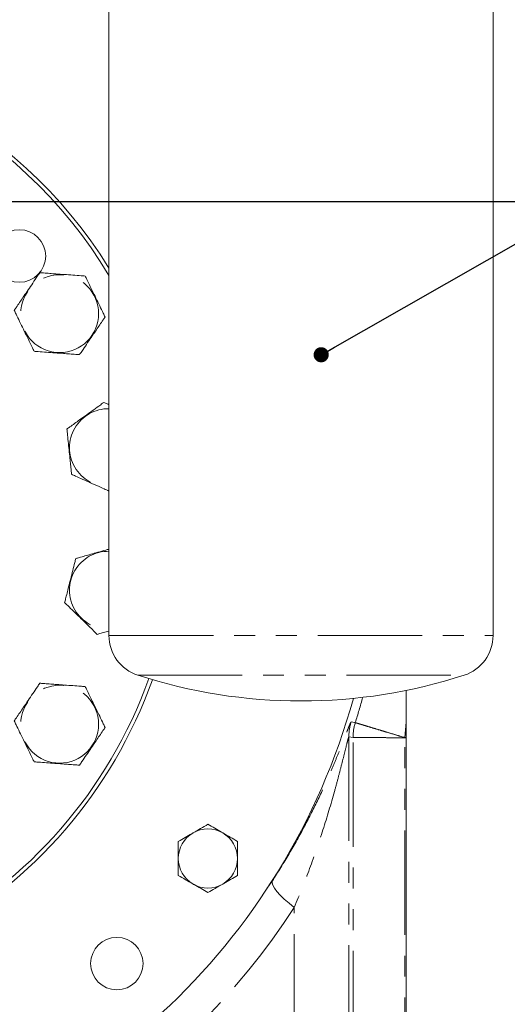
# Model space of a CAD drawing. Units: millimetres. Extents: x 11 to 1180, y 5 to 832.
# Drawn here: x 677 to 707, y 275 to 335 of the extents above; entities that cross this region are included whole.
import ezdxf

# ---------------------------------------------------------------- set-up
doc = ezdxf.new("R2010")
doc.units = ezdxf.units.MM
doc.linetypes.add('PHANTOM', pattern=[12.7, 6.35, -1.27, 1.27, -1.27, 1.27, -1.27])
doc.layers.add('SLD-0', color=7, linetype='Continuous')
doc.styles.add('SLDTEXTSTYLE0', font='TXT', dxfattribs={"width": 0.605})
doc.dimstyles.new('SLDDIMSTYLE1', dxfattribs={"dimtxt": 3, "dimasz": 3, "dimexe": 0, "dimexo": 0.0625, "dimgap": 0.75, "dimtad": 0, "dimdec": 1, "dimlfac": 5, "dimrnd": 1e-09, "dimzin": 4, "dimdsep": 46, "dimtxsty": 'SLDTEXTSTYLE0', "dimsah": 1, "dimcen": 0.09, "dimadec": 0, "dimazin": 0, "dimtfac": 1, "dimtdec": 3, "dimtofl": 0, "dimtmove": 0, "dimatfit": 3, "dimfxl": 0, "dimfrac": 2, "dimtolj": 1, "dimtzin": 12, "dimarcsym": 0})
doc.dimstyles.new('SLDDIMSTYLE3', dxfattribs={"dimtxt": 3, "dimasz": 3, "dimexe": 0, "dimexo": 0.0625, "dimgap": 0.75, "dimtad": 0, "dimdec": 1, "dimlfac": 5, "dimrnd": 1e-09, "dimzin": 12, "dimdsep": 46, "dimtxsty": 'SLDTEXTSTYLE0', "dimsah": 1, "dimcen": 0.09, "dimadec": 0, "dimazin": 0, "dimtfac": 1, "dimtdec": 3, "dimtofl": 0, "dimtmove": 0, "dimatfit": 3, "dimfxl": 0, "dimfrac": 2, "dimtolj": 1, "dimtzin": 12, "dimarcsym": 0})
doc.dimstyles.new('SLDDIMSTYLE5', dxfattribs={"dimtxt": 0, "dimasz": 3, "dimexe": 0, "dimexo": 0.0625, "dimgap": 0, "dimtad": 0, "dimtih": 1, "dimtoh": 1, "dimdec": 0, "dimrnd": 1e-09, "dimzin": 0, "dimdsep": 46, "dimtxsty": 'Standard', "dimsah": 1, "dimcen": 0.09, "dimadec": 0, "dimazin": 0, "dimtfac": 3, "dimtdec": 0, "dimtofl": 0, "dimtmove": 0, "dimatfit": 3, "dimfxl": 0, "dimfrac": 2, "dimtolj": 1, "dimtzin": 0, "dimarcsym": 0})
doc.dimstyles.new('SLDDIMSTYLE6', dxfattribs={"dimtxt": 0, "dimasz": 0.923077, "dimexe": 0, "dimexo": 0.0625, "dimgap": 0, "dimtad": 0, "dimtih": 1, "dimtoh": 1, "dimdec": 0, "dimrnd": 1e-09, "dimzin": 0, "dimdsep": 46, "dimtxsty": 'Standard', "dimblk1": 'DOT', "dimblk2": 'DOT', "dimsah": 1, "dimcen": 0.09, "dimadec": 0, "dimazin": 0, "dimtfac": 0.923077, "dimtdec": 0, "dimtofl": 0, "dimtmove": 0, "dimatfit": 3, "dimldrblk": 'DOT', "dimfxl": 0, "dimfrac": 2, "dimtolj": 1, "dimtzin": 0, "dimarcsym": 0})

# ---------------------------------------------------------------- blocks, each defined once
blk = doc.blocks.new('*D14')
at = {"layer": 'SLD-0'}
for p, q in [((637.551, 323.701), (722.662, 323.701)), ((719.487, 323.701), (719.487, 275.441)), ((719.487, 213.701), (719.487, 261.962)), ((597.122, 213.701), (722.662, 213.701))]:
    blk.add_line(p, q, dxfattribs=at)
for points in [[(719.487, 323.701), (719.026, 320.701), (719.949, 320.701)], [(719.487, 213.701), (719.949, 216.701), (719.026, 216.701)]]:
    blk.add_solid(points, dxfattribs=at)
at = {"layer": 'SLD-0', "insert": (717.921, 263.549), "char_height": 3, "attachment_point": 1, "rotation": 90, "style": 'SLDTEXTSTYLE0'}
blk.add_mtext('550.0', dxfattribs=at)
blk = doc.blocks.new('*D15')
at = {"layer": 'SLD-0'}
for p, q in [((637.551, 323.701), (739.197, 323.701)), ((736.022, 323.701), (736.022, 222.589)), ((736.022, 105.701), (736.022, 206.814)), ((652.741, 105.701), (739.197, 105.701))]:
    blk.add_line(p, q, dxfattribs=at)
for points in [[(736.022, 323.701), (735.561, 320.701), (736.484, 320.701)], [(736.022, 105.701), (736.484, 108.701), (735.561, 108.701)]]:
    blk.add_solid(points, dxfattribs=at)
at = {"layer": 'SLD-0', "insert": (734.456, 208.401), "char_height": 3, "attachment_point": 1, "rotation": 90, "style": 'SLDTEXTSTYLE0'}
blk.add_mtext('1090.0', dxfattribs=at)
blk = doc.blocks.new('*D18')
at = {"layer": 'SLD-0'}
for p, q in [((593.227, 430.477), (722.662, 430.477)), ((719.487, 430.477), (719.487, 383.829)), ((719.487, 323.701), (719.487, 370.35)), ((597.122, 323.701), (722.662, 323.701))]:
    blk.add_line(p, q, dxfattribs=at)
for points in [[(719.487, 430.477), (719.026, 427.477), (719.949, 427.477)], [(719.487, 323.701), (719.949, 326.701), (719.026, 326.701)]]:
    blk.add_solid(points, dxfattribs=at)
at = {"layer": 'SLD-0', "insert": (717.921, 371.937), "char_height": 3, "attachment_point": 1, "rotation": 90, "style": 'SLDTEXTSTYLE0'}
blk.add_mtext('533.9', dxfattribs=at)
blk = doc.blocks.new('_DOT')
at = {"color": 0, "linetype": 'ByBlock', "lineweight": -2}
blk.add_line((-0.5, 0), (-1, 0), dxfattribs=at)
at = {"color": 0, "linetype": 'ByBlock', "const_width": 0.5}
blk.add_lwpolyline([(-0.25, 0, 1), (0.25, 0, 1)], format="xyb", close=True, dxfattribs=at)

msp = doc.modelspace()

# ---------------------------------------------------------------- linework, layer by layer
at = {"color": 7, "linetype": 'Continuous', "lineweight": 15}
for p, q in [((682.77422, 348.3078), (682.77422, 297.27821)), ((706.14222, 297.27821), (706.14222, 348.3078)), ((700.85222, 292.00304), (700.85222, 291.05868)), ((700.85222, 291.05868), (700.85222, 291.04664)), ((700.85222, 291.04664), (700.85222, 228.24568))]:
    msp.add_line(p, q, dxfattribs=at)
at = {"color": 8, "linetype": 'PHANTOM', "lineweight": 0}
for p, q in [((682.77422, 297.27821), (706.14222, 297.27821)), ((684.53005, 294.86229), (704.38639, 294.86229)), ((700.77959, 291.05866), (700.85222, 292.00304)), ((697.37015, 291.11541), (697.37015, 234.31752)), ((697.62265, 291.07676), (697.37015, 291.11541)), ((697.62265, 233.61592), (697.62265, 291.07676)), ((700.77963, 228.24568), (700.77963, 291.04664)), ((700.77963, 291.04664), (700.85222, 291.04664)), ((692.38593, 281.86811), (692.70853, 282.32592)), ((694.04959, 234.6499), (694.04959, 280.71401))]:
    msp.add_line(p, q, dxfattribs=at)
at = {"color": 8, "linetype": 'PHANTOM', "lineweight": 0, "flags": 128}
for points in [[(697.50781, 292.01348), (697.71656, 291.97935), (697.75953, 291.97234)], [(700.77959, 291.05866), (700.78868, 291.05866), (700.79776, 291.05866), (700.80684, 291.05866), (700.81593, 291.05867), (700.82501, 291.05867), (700.83408, 291.05867), (700.84316, 291.05868), (700.85222, 291.05868)], [(694.04959, 280.71401), (693.72755, 280.97208), (693.43922, 281.22438), (693.19102, 281.46529), (692.98852, 281.68942), (692.83622, 281.89176), (692.73753, 282.06781), (692.69465, 282.21361), (692.70853, 282.32592)]]:
    msp.add_lwpolyline(points, dxfattribs=at)
at = {"color": 7, "linetype": 'Continuous', "lineweight": 15}
for centre, radius in [((677.32322, 320.38961), 1.6), ((683.25222, 277.30136), 1.59515)]:
    msp.add_circle(centre, radius, dxfattribs=at)
at = {"color": 8, "linetype": 'PHANTOM', "lineweight": 0}
for centre in [(679.77386, 316.87836), (679.77386, 291.87836)]:
    msp.add_circle(centre, 2.37128, dxfattribs=at)
at = {"color": 7, "linetype": 'Continuous', "lineweight": 15}
for centre, radius, start, end in [((658.12322, 304.37836), 29, 31.7845799, 93.659539), ((658.12322, 304.37836), 28.76906, 31.0343878, 93.688956), ((685.31422, 297.27821), 2.54, 180, 252.0173526), ((703.60222, 297.27821), 2.54, 287.9826474, 0), ((658.12322, 304.37836), 28.76906, 256.4465376, 340.2425131), ((658.12322, 304.37836), 29, 257.3421781, 340.2682548), ((694.45822, 325.44958), 32.15821, 252.0173526, 270), ((694.45822, 325.44958), 32.15821, 270, 287.9826474), ((658.12322, 304.37836), 41.00347, 280.9668582, 344.5418042), ((688.79222, 283.70136), 1.8, 60, 120), ((688.79222, 283.70136), 1.8, 120, 180), ((688.79222, 283.70136), 1.8, 0, 60), ((688.79222, 283.70136), 1.8, 180, 240), ((688.79222, 283.70136), 1.8, 300, 0), ((688.79222, 283.70136), 1.8, 240, 300)]:
    msp.add_arc(centre, radius, start, end, dxfattribs=at)
at = {"color": 8, "linetype": 'PHANTOM', "lineweight": 0}
for centre, radius, start, end in [((682.74341, 308.71957), 2.37128, 89.2556288, 270.7443712), ((682.74341, 300.03716), 2.37128, 89.2556288, 270.7443712), ((658.12322, 304.37836), 41.53248, 342.6200651, 344.8311786), ((700.37263, 291.11475), 3.00249, 162.5827695, 179.9873199), ((700.62481, 291.07613), 3.00216, 162.6312935, 179.9879806)]:
    msp.add_arc(centre, radius, start, end, dxfattribs=at)
msp.add_ellipse((657.59019, 304.37836), major_axis=(43.46741, 0), ratio=0.99988683, start_param=5.27567119, end_param=5.70741905, dxfattribs=at)
at = {"color": 7, "linetype": 'Continuous', "lineweight": 15}
for points, knots in [([(677.00995, 317.08043), (677.05052, 317.14017), (677.15167, 317.2891), (677.33409, 317.55773), (677.55303, 317.88009), (677.79908, 318.24241), (678.07041, 318.64194), (678.31415, 319.00084), (678.48213, 319.2482), (678.54889, 319.3465), (678.5669, 319.37301)], [0, 0, 0, 0, 0.085773779, 0.213832736, 0.342632002, 0.499966715, 0.677340475, 0.853970894, 0.960622084, 1, 1, 1, 1]), ([(678.5669, 319.37301), (678.64212, 319.36751), (678.8298, 319.35379), (679.16815, 319.32905), (679.76272, 319.28558), (680.39612, 319.23927), (681.01062, 319.19435), (681.24598, 319.17714), (681.3308, 319.17094)], [0, 0, 0, 0, 0.08939567, 0.22305541, 0.35750928, 0.72250035, 0.89999909, 1, 1, 1, 1]), ([(681.3308, 319.17094), (681.36365, 319.10305), (681.44561, 318.93365), (681.59336, 318.62826), (681.85299, 318.09162), (682.1296, 317.51992), (682.39794, 316.96529), (682.50072, 316.75285), (682.53776, 316.6763)], [0, 0, 0, 0, 0.089395193, 0.223056249, 0.357508061, 0.722499685, 0.899997686, 1, 1, 1, 1]), ([(678.21691, 314.58579), (678.18406, 314.65368), (678.10211, 314.82307), (677.95435, 315.12846), (677.69472, 315.66511), (677.41811, 316.23681), (677.14977, 316.79144), (677.04699, 317.00388), (677.00995, 317.08043)], [0, 0, 0, 0, 0.08939529, 0.22305633, 0.35750801, 0.72249948, 0.8999977, 1, 1, 1, 1]), ([(682.53776, 316.6763), (682.49719, 316.61656), (682.39605, 316.46763), (682.21361, 316.199), (681.99469, 315.87663), (681.74863, 315.51432), (681.4773, 315.11479), (681.23356, 314.75589), (681.06558, 314.50853), (680.99882, 314.41023), (680.98081, 314.38372)], [0, 0, 0, 0, 0.08577377, 0.21383377, 0.34263207, 0.49996677, 0.6773403, 0.85397081, 0.96062199, 1, 1, 1, 1]), ([(680.98081, 314.38372), (680.9056, 314.38922), (680.71791, 314.40294), (680.37956, 314.42768), (679.78499, 314.47114), (679.15159, 314.51745), (678.53709, 314.56238), (678.30173, 314.57958), (678.21691, 314.58579)], [0, 0, 0, 0, 0.089395679, 0.22305541, 0.357509284, 0.722500354, 0.899999096, 1, 1, 1, 1]), ([(680.21531, 309.85476), (680.27386, 309.89702), (680.41984, 310.00238), (680.68314, 310.19241), (680.99913, 310.42046), (681.35426, 310.67676), (681.74588, 310.9594), (682.09766, 311.21329), (682.34013, 311.38827), (682.43648, 311.45782), (682.46247, 311.47657)], [0, 0, 0, 0, 0.08577296, 0.21383266, 0.34263135, 0.49996572, 0.67733953, 0.85396944, 0.96062202, 1, 1, 1, 1]), ([(682.46247, 311.47657), (682.53047, 311.44603), (682.62905, 311.40177), (682.73986, 311.35201), (682.77422, 311.33658)], [0, 0, 0, 0, 0.68989017, 1, 1, 1, 1]), ([(680.49625, 307.09776), (680.48861, 307.17279), (680.46953, 307.36), (680.43514, 307.69751), (680.37469, 308.29059), (680.31031, 308.92241), (680.24785, 309.53538), (680.22393, 309.77015), (680.21531, 309.85476)], [0, 0, 0, 0, 0.08939527, 0.22305542, 0.35750797, 0.72249928, 0.89999725, 1, 1, 1, 1]), ([(682.77422, 306.07489), (682.67509, 306.1194), (682.46278, 306.21473), (681.92883, 306.45448), (681.35149, 306.71373), (680.78909, 306.96626), (680.57383, 307.06292), (680.49625, 307.09776)], [0, 0, 0, 0, 0.13162922, 0.28190463, 0.68984403, 0.88823006, 1, 1, 1, 1]), ([(680.75603, 301.96855), (680.8255, 301.98824), (680.99872, 302.03732), (681.31113, 302.12582), (681.68609, 302.23206), (682.10727, 302.35139), (682.47976, 302.45693), (682.70705, 302.52132), (682.77422, 302.54035)], [0, 0, 0, 0, 0.114099247, 0.284451526, 0.455784315, 0.665076838, 0.901028034, 1, 1, 1, 1]), ([(680.07708, 299.28173), (680.09556, 299.35485), (680.14166, 299.5373), (680.22477, 299.86621), (680.37083, 300.4442), (680.52642, 301.05994), (680.67737, 301.6573), (680.73519, 301.8861), (680.75603, 301.96855)], [0, 0, 0, 0, 0.08939502, 0.22305543, 0.35750797, 0.72249932, 0.89999738, 1, 1, 1, 1]), ([(682.06447, 297.35033), (682.01038, 297.40289), (681.87543, 297.53405), (681.63214, 297.77048), (681.20461, 298.18596), (680.74916, 298.62858), (680.30731, 299.05799), (680.13807, 299.22246), (680.07708, 299.28173)], [0, 0, 0, 0, 0.089395252, 0.223055929, 0.357508126, 0.72249966, 0.899997435, 1, 1, 1, 1]), ([(682.77422, 297.55142), (682.66097, 297.51933), (682.45106, 297.45986), (682.20964, 297.39147), (682.0953, 297.35907), (682.06447, 297.35033)], [0, 0, 0, 0, 0.46112197, 0.85468769, 1, 1, 1, 1]), ([(677.00995, 292.08043), (677.05232, 292.14282), (677.15805, 292.2985), (677.34864, 292.57915), (677.68357, 293.07233), (678.04039, 293.59772), (678.38653, 294.10743), (678.51912, 294.30266), (678.5669, 294.37301)], [0, 0, 0, 0, 0.08939523, 0.223054849, 0.357507136, 0.722500375, 0.899997623, 1, 1, 1, 1]), ([(678.5669, 294.37301), (678.63892, 294.36774), (678.81847, 294.35462), (679.14232, 294.33094), (679.53096, 294.30253), (679.96776, 294.27059), (680.44943, 294.23538), (680.88211, 294.20375), (681.18033, 294.18194), (681.29884, 294.17328), (681.3308, 294.17094)], [0, 0, 0, 0, 0.0857747, 0.21383356, 0.34263288, 0.49996653, 0.67733982, 0.85397146, 0.96062368, 1, 1, 1, 1]), ([(681.3308, 294.17094), (681.36365, 294.10305), (681.4456, 293.93365), (681.59336, 293.62826), (681.85299, 293.09162), (682.1296, 292.51992), (682.39794, 291.96529), (682.50072, 291.75285), (682.53776, 291.6763)], [0, 0, 0, 0, 0.08939594, 0.223056521, 0.357508441, 0.722500156, 0.89999791, 1, 1, 1, 1]), ([(700.85222, 292.00304), (700.85222, 292.51278), (700.85222, 293.16272), (700.85222, 293.81135), (700.85222, 293.95126)], [0, 0, 0, 0, 0.78430571, 1, 1, 1, 1]), ([(678.21691, 289.58579), (678.18406, 289.65368), (678.10211, 289.82308), (677.95435, 290.12846), (677.69472, 290.66511), (677.41812, 291.23681), (677.14977, 291.79144), (677.04699, 292.00388), (677.00995, 292.08043)], [0, 0, 0, 0, 0.08939508, 0.22305566, 0.35750758, 0.72249929, 0.89999704, 1, 1, 1, 1]), ([(682.53776, 291.6763), (682.49539, 291.61391), (682.38966, 291.45823), (682.19907, 291.17757), (681.86414, 290.6844), (681.50733, 290.15901), (681.16118, 289.6493), (681.02859, 289.45407), (680.98081, 289.38372)], [0, 0, 0, 0, 0.08939596, 0.22305548, 0.35750767, 0.72250064, 0.8999969, 1, 1, 1, 1]), ([(680.98081, 289.38372), (680.90879, 289.38898), (680.72924, 289.40211), (680.40539, 289.42579), (680.01675, 289.4542), (679.57995, 289.48613), (679.09828, 289.52135), (678.6656, 289.55298), (678.36738, 289.57478), (678.24887, 289.58345), (678.21691, 289.58579)], [0, 0, 0, 0, 0.0857747, 0.21383354, 0.34263286, 0.49996649, 0.67733985, 0.85397141, 0.96062362, 1, 1, 1, 1]), ([(688.79222, 285.77982), (688.64606, 285.69544), (688.35105, 285.52511), (688.04609, 285.34904), (687.89222, 285.26021)], [0, 0, 0, 0, 0.49545944, 1, 1, 1, 1]), ([(689.69222, 285.26021), (689.67089, 285.27253), (689.50934, 285.3658), (689.20474, 285.54166), (688.93057, 285.69995), (688.79222, 285.77982)], [0, 0, 0, 0, 0.07008805, 0.53078246, 1, 1, 1, 1]), ([(687.89222, 285.26021), (687.87089, 285.24789), (687.70934, 285.15462), (687.40474, 284.97876), (687.13057, 284.82047), (686.99222, 284.74059)], [0, 0, 0, 0, 0.07009261, 0.53078476, 1, 1, 1, 1]), ([(690.59222, 284.74059), (690.44606, 284.82498), (690.15105, 284.99531), (689.84609, 285.17137), (689.69222, 285.26021)], [0, 0, 0, 0, 0.49545461, 1, 1, 1, 1]), ([(686.99222, 284.74059), (686.99222, 284.4733), (686.99222, 284.13045), (686.99222, 283.77884), (686.99222, 283.70136)], [0, 0, 0, 0, 0.779637, 1, 1, 1, 1]), ([(690.59222, 283.70136), (690.59222, 283.77884), (690.59222, 284.13045), (690.59222, 284.4733), (690.59222, 284.74059)], [0, 0, 0, 0, 0.220363, 1, 1, 1, 1]), ([(686.99222, 283.70136), (686.99222, 283.41863), (686.99222, 283.06682), (686.99222, 282.72855), (686.99222, 282.66213)], [0, 0, 0, 0, 0.80364676, 1, 1, 1, 1]), ([(690.59222, 282.66213), (690.59222, 282.72855), (690.59222, 283.06682), (690.59222, 283.41863), (690.59222, 283.70136)], [0, 0, 0, 0, 0.19635324, 1, 1, 1, 1]), ([(686.99222, 282.66213), (687.13838, 282.57774), (687.43339, 282.40742), (687.73835, 282.23135), (687.89222, 282.14252)], [0, 0, 0, 0, 0.49545461, 1, 1, 1, 1]), ([(689.69222, 282.14252), (689.71355, 282.15483), (689.8751, 282.2481), (690.1797, 282.42397), (690.45387, 282.58226), (690.59222, 282.66213)], [0, 0, 0, 0, 0.07009261, 0.53078476, 1, 1, 1, 1]), ([(687.89222, 282.14252), (687.91355, 282.1302), (688.07511, 282.03693), (688.3797, 281.86107), (688.65388, 281.70277), (688.79222, 281.6229)], [0, 0, 0, 0, 0.07008631, 0.53077993, 1, 1, 1, 1]), ([(688.79222, 281.6229), (688.93839, 281.70729), (689.23339, 281.87761), (689.53835, 282.05368), (689.69222, 282.14252)], [0, 0, 0, 0, 0.49545703, 1, 1, 1, 1])]:
    msp.add_open_spline(points, degree=3, knots=knots, dxfattribs=at)
at = {"color": 8, "linetype": 'PHANTOM', "lineweight": 0}
for points, knots in [([(692.70853, 282.32592), (693.05798, 282.88048), (693.75831, 283.99189), (694.6847, 285.66736), (695.51969, 287.31887), (696.12586, 288.64983), (696.55408, 289.66498), (696.84613, 290.38637), (697.1073, 291.05681), (697.29074, 291.53218), (697.40339, 291.81266), (697.47517, 291.97856), (697.49615, 292.001), (697.50781, 292.01348)], [0, 0, 0, 0, 0.14721858, 0.29504482, 0.4427322, 0.58976033, 0.66163662, 0.73347638, 0.80723645, 0.88074444, 0.91743574, 0.95407887, 1, 1, 1, 1]), ([(697.75953, 291.97234), (697.77289, 291.96829), (697.79961, 291.96018), (697.93857, 291.91805), (698.15288, 291.85309), (698.45761, 291.76076), (698.83876, 291.64533), (699.28476, 291.51035), (699.75838, 291.36712), (700.26169, 291.21502), (700.60696, 291.11078), (700.77959, 291.05866)], [0, 0, 0, 0, 0.10492676, 0.20985443, 0.3197766, 0.42969892, 0.5535255, 0.66561407, 0.77770422, 0.88885253, 1, 1, 1, 1]), ([(697.37015, 291.11541), (697.36214, 291.10094), (697.34714, 291.07384), (697.29717, 290.89066), (697.2159, 290.57271), (697.08815, 290.05664), (696.90887, 289.3405), (696.71045, 288.57979), (696.3585, 287.28507), (695.80933, 285.45251), (695.00447, 283.08008), (694.36773, 281.50233), (694.04959, 280.71401)], [0, 0, 0, 0, 0.03346154, 0.06263668, 0.0919478, 0.15988553, 0.22817562, 0.30076607, 0.37338763, 0.58202059, 0.79115741, 1, 1, 1, 1]), ([(700.77963, 291.04664), (700.60157, 291.04834), (700.24023, 291.05178), (699.71634, 291.05678), (699.21832, 291.06153), (698.75224, 291.06598), (698.35396, 291.06978), (698.03446, 291.07283), (697.81159, 291.07496), (697.66454, 291.07637), (697.63673, 291.07663), (697.62265, 291.07676)], [0, 0, 0, 0, 0.109691929, 0.222594435, 0.333004246, 0.446689193, 0.570464475, 0.678798851, 0.790225691, 0.893769544, 1, 1, 1, 1])]:
    msp.add_open_spline(points, degree=3, knots=knots, dxfattribs=at)
msp.add_open_spline([(700.77963, 291.04664), (700.77962, 291.05065), (700.77961, 291.05465), (700.77959, 291.05866)], degree=3, dxfattribs=at)

# ---------------------------------------------------------------- dimensions: what is measured, and where the dimension line sits
at = {"layer": 'SLD-0'}
for base, p1, p2, dimstyle, picture, middle in [((719.48732, 323.70136), (591.95716, 430.47733), (595.85222, 323.70136), 'SLDDIMSTYLE3', '*D18', (719.48732, 377.08935)), ((719.48732, 213.70145), (636.28081, 323.70136), (595.85219, 213.70145), 'SLDDIMSTYLE1', '*D14', (719.48732, 268.70141)), ((736.02248, 105.70136), (636.28081, 323.70136), (651.47072, 105.70136), 'SLDDIMSTYLE1', '*D15', (736.02248, 214.70136))]:
    dim = msp.add_linear_dim(base=base, p1=p1, p2=p2, angle=90, dimstyle=dimstyle, dxfattribs=at)
    dim.commit()
    dim.dimension.update_dxf_attribs({"geometry": picture, "text_midpoint": middle, "dimtype": 160})

# ---------------------------------------------------------------- leaders
for points, dimstyle in [([(595.82461, 323.74001), (740.00219, 372.54487), (743.00219, 372.54487)], 'SLDDIMSTYLE5'), ([(695.68534, 314.37614), (742.79402, 341.29282), (745.79402, 341.29282)], 'SLDDIMSTYLE6')]:
    msp.add_leader(points, dimstyle=dimstyle, dxfattribs=at)

doc.saveas('drawing.dxf')
